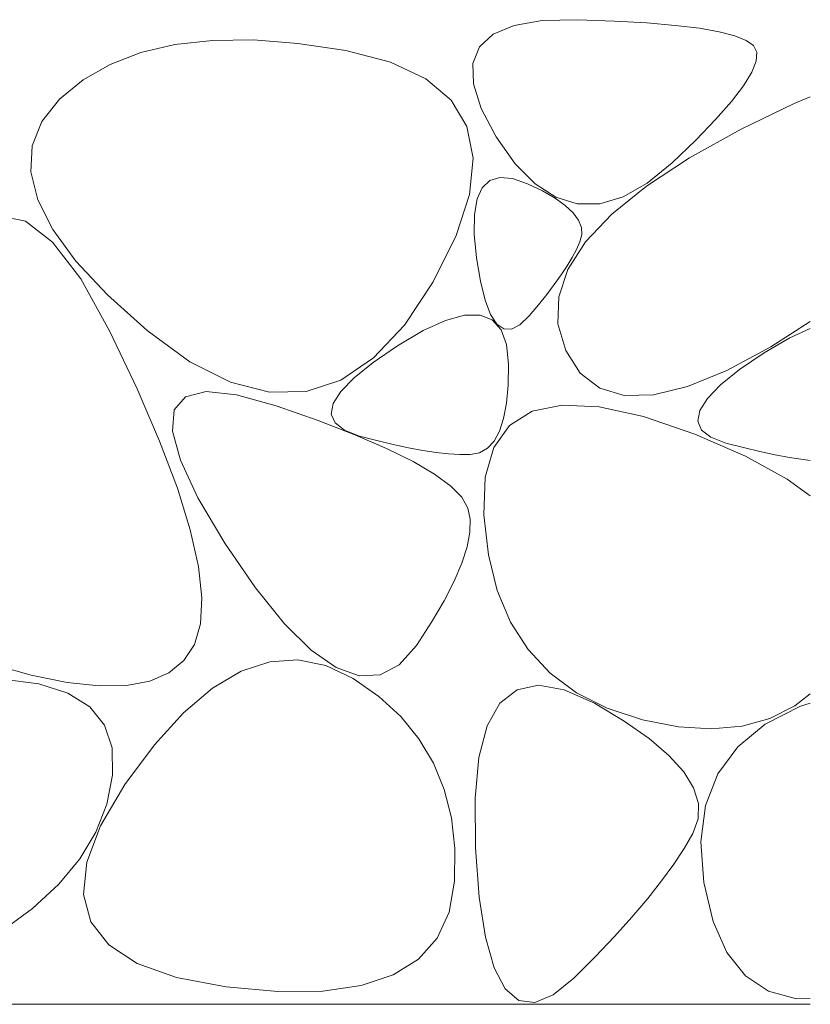
# Model space of a CAD drawing. Units: millimetres. Extents: x -1668 to 1933, y -1377 to 1360.
# Drawn here: x -229 to -148, y -748 to -648 of the extents above; entities that cross this region are included whole.
import ezdxf

# ---------------------------------------------------------------- set-up
doc = ezdxf.new("R2010")
doc.units = ezdxf.units.MM
doc.header["$LTSCALE"] = 5
doc.layers.add('E-8_ハッチ', color=7, linetype='Continuous')

msp = doc.modelspace()

# ---------------------------------------------------------------- linework, layer by layer
at = {"layer": 'E-8_ハッチ', "color": 2, "linetype": 'Continuous', "lineweight": 9}
for p, q in [((-180.446, -649.443), (-178.321, -648.555)), ((-178.321, -648.555), (-175.468, -648.066)), ((-175.468, -648.066), (-171.887, -647.975)), ((-171.887, -647.975), (-168.155, -648.11)), ((-168.155, -648.11), (-164.852, -648.301)), ((-164.852, -648.301), (-161.978, -648.548)), ((-161.978, -648.548), (-159.532, -648.85)), ((-181.842, -650.729), (-180.446, -649.443)), ((-159.532, -648.85), (-157.514, -649.207)), ((-157.514, -649.207), (-155.924, -649.619)), ((-212.761, -650.5), (-216.214, -651.311)), ((-208.954, -650.075), (-212.761, -650.5)), ((-204.796, -650.035), (-208.954, -650.075)), ((-200.284, -650.381), (-204.796, -650.035)), ((-195.421, -651.112), (-200.284, -650.381)), ((-155.924, -649.619), (-154.763, -650.087)), ((-154.763, -650.087), (-154.031, -650.61)), ((-216.214, -651.311), (-219.316, -652.507)), ((-190.872, -652.287), (-195.421, -651.112)), ((-182.51, -652.413), (-181.842, -650.729)), ((-154.031, -650.61), (-153.706, -651.278)), ((-153.706, -651.278), (-153.769, -652.179)), ((-219.316, -652.507), (-222.064, -654.089)), ((-187.306, -653.965), (-190.872, -652.287)), ((-182.449, -654.495), (-182.51, -652.413)), ((-153.769, -652.179), (-154.22, -653.313)), ((-154.22, -653.313), (-155.058, -654.682)), ((-222.064, -654.089), (-224.461, -656.056)), ((-184.722, -656.145), (-187.306, -653.965)), ((-181.66, -656.976), (-182.449, -654.495)), ((-155.058, -654.682), (-156.284, -656.283)), ((-224.461, -656.056), (-226.264, -658.313)), ((-183.121, -658.828), (-184.722, -656.145)), ((-156.284, -656.283), (-157.897, -658.119)), ((-155.277, -659.08), (-149.907, -656.473)), ((-149.907, -656.473), (-148.269, -655.788)), ((-180.143, -659.855), (-181.66, -656.976)), ((-226.264, -658.313), (-227.236, -660.763)), ((-157.897, -658.119), (-159.898, -660.188)), ((-182.502, -662.013), (-183.121, -658.828)), ((-160.521, -661.983), (-155.277, -659.08)), ((-178.217, -662.589), (-180.143, -659.855)), ((-159.898, -660.188), (-162.287, -662.49)), ((-227.236, -660.763), (-227.374, -663.407)), ((-182.865, -665.701), (-182.502, -662.013)), ((-164.904, -664.858), (-160.521, -661.983)), ((-162.287, -662.49), (-164.825, -664.565)), ((-227.374, -663.407), (-226.681, -666.244)), ((-176.204, -664.636), (-178.217, -662.589)), ((-181.562, -665.024), (-180.792, -664.294)), ((-180.792, -664.294), (-179.771, -663.983)), ((-179.771, -663.983), (-178.499, -664.093)), ((-178.499, -664.093), (-176.977, -664.623)), ((-164.825, -664.565), (-167.276, -665.954)), ((-182.082, -666.174), (-181.562, -665.024)), ((-176.977, -664.623), (-175.453, -665.362)), ((-174.104, -665.997), (-176.204, -664.636)), ((-175.453, -665.362), (-174.173, -666.101)), ((-168.423, -667.707), (-164.904, -664.858)), ((-226.681, -666.244), (-225.154, -669.275)), ((-184.212, -669.891), (-182.865, -665.701)), ((-182.351, -667.745), (-182.082, -666.174)), ((-174.173, -666.101), (-173.139, -666.84)), ((-171.915, -666.67), (-174.104, -665.997)), ((-167.276, -665.954), (-169.64, -666.655)), ((-173.139, -666.84), (-172.35, -667.578)), ((-172.35, -667.578), (-171.806, -668.316)), ((-169.64, -666.655), (-171.915, -666.67)), ((-227.914, -668.432), (-230.548, -667.884)), ((-225.172, -670.569), (-227.914, -668.432)), ((-182.37, -669.735), (-182.351, -667.745)), ((-171.806, -668.316), (-171.507, -669.053)), ((-171.081, -670.528), (-168.423, -667.707)), ((-225.154, -669.275), (-222.796, -672.499)), ((-171.507, -669.053), (-171.453, -669.789)), ((-222.322, -674.294), (-225.172, -670.569)), ((-186.541, -674.584), (-184.212, -669.891)), ((-182.138, -672.146), (-182.37, -669.735)), ((-172.875, -673.323), (-171.081, -670.528)), ((-171.645, -670.525), (-172, -671.287)), ((-171.453, -669.789), (-171.645, -670.525)), ((-172, -671.287), (-172.438, -672.099)), ((-222.796, -672.499), (-219.604, -675.917)), ((-181.742, -674.531), (-182.138, -672.146)), ((-172.438, -672.099), (-172.959, -672.963)), ((-173.808, -676.09), (-172.875, -673.323)), ((-172.959, -672.963), (-173.563, -673.878)), ((-219.364, -679.608), (-222.322, -674.294)), ((-181.269, -676.446), (-181.742, -674.531)), ((-173.563, -673.878), (-174.249, -674.844)), ((-189.462, -678.987), (-186.541, -674.584)), ((-174.249, -674.844), (-175.019, -675.861)), ((-219.604, -675.917), (-215.581, -679.528)), ((-180.719, -677.89), (-181.269, -676.446)), ((-175.019, -675.861), (-175.871, -676.929)), ((-173.877, -678.831), (-173.808, -676.09)), ((-175.871, -676.929), (-176.805, -678.048)), ((-187.55, -679.535), (-185.286, -678.505)), ((-185.286, -678.505), (-183.364, -677.98)), ((-183.364, -677.98), (-181.786, -677.962)), ((-181.786, -677.962), (-180.552, -678.448)), ((-180.091, -678.863), (-180.719, -677.89)), ((-180.552, -678.448), (-179.661, -679.441)), ((-176.805, -678.048), (-177.743, -678.958)), ((-215.581, -679.528), (-211.242, -682.695)), ((-192.586, -682.309), (-189.462, -678.987)), ((-190.159, -681.071), (-187.55, -679.535)), ((-179.386, -679.365), (-180.091, -678.863)), ((-179.661, -679.441), (-179.114, -680.939)), ((-178.603, -679.397), (-179.386, -679.365)), ((-177.743, -678.958), (-178.603, -679.397)), ((-173.085, -681.544), (-173.877, -678.831)), ((-148.269, -678.61), (-152.279, -681.187)), ((-150.347, -680.249), (-148.269, -679.304)), ((-216.595, -685.449), (-219.364, -679.608)), ((-152.956, -681.785), (-150.347, -680.249)), ((-192.652, -682.78), (-190.159, -681.071)), ((-179.114, -680.939), (-178.91, -682.944)), ((-171.611, -683.851), (-173.085, -681.544)), ((-152.279, -681.187), (-156.75, -683.596)), ((-195.912, -684.549), (-192.586, -682.309)), ((-155.449, -683.494), (-152.956, -681.785)), ((-211.242, -682.695), (-207.105, -684.781)), ((-194.571, -684.327), (-192.652, -682.78)), ((-178.91, -682.944), (-178.942, -685.062)), ((-157.368, -685.041), (-155.449, -683.494)), ((-199.441, -685.708), (-195.912, -684.549)), ((-195.916, -685.713), (-194.571, -684.327)), ((-169.638, -685.372), (-171.611, -683.851)), ((-156.75, -683.596), (-160.721, -685.219)), ((-214.309, -690.756), (-216.595, -685.449)), ((-207.105, -684.781), (-203.172, -685.785)), ((-178.942, -685.062), (-179.103, -686.902)), ((-167.165, -686.107), (-169.638, -685.372)), ((-160.721, -685.219), (-164.193, -686.056)), ((-158.713, -686.428), (-157.368, -685.041)), ((-212.822, -687.574), (-211.689, -686.241)), ((-211.689, -686.241), (-209.588, -685.729)), ((-209.588, -685.729), (-206.521, -686.036)), ((-206.521, -686.036), (-202.487, -687.163)), ((-203.172, -685.785), (-199.441, -685.708)), ((-196.687, -686.939), (-195.916, -685.713)), ((-164.193, -686.056), (-167.165, -686.107)), ((-159.484, -687.653), (-158.713, -686.428)), ((-202.487, -687.163), (-198.231, -688.67)), ((-196.883, -688.003), (-196.687, -686.939)), ((-179.103, -686.902), (-179.394, -688.463)), ((-176.493, -687.724), (-173.454, -687.099)), ((-173.454, -687.099), (-169.689, -687.277)), ((-169.689, -687.277), (-165.198, -688.257)), ((-212.99, -689.726), (-212.822, -687.574)), ((-196.506, -688.907), (-196.883, -688.003)), ((-179.394, -688.463), (-179.813, -689.747)), ((-178.806, -689.151), (-176.493, -687.724)), ((-165.198, -688.257), (-159.98, -690.04)), ((-159.68, -688.718), (-159.484, -687.653)), ((-198.231, -688.67), (-194.496, -690.117)), ((-195.554, -689.649), (-196.506, -688.907)), ((-180.392, -691.381), (-178.806, -689.151)), ((-159.303, -689.621), (-159.68, -688.718)), ((-212.19, -692.698), (-212.99, -689.726)), ((-194.029, -690.231), (-195.554, -689.649)), ((-194.496, -690.117), (-191.282, -691.504)), ((-192.267, -690.698), (-194.029, -690.231)), ((-179.813, -689.747), (-180.361, -690.753)), ((-159.98, -690.04), (-154.847, -692.276)), ((-158.351, -690.364), (-159.303, -689.621)), ((-156.826, -690.945), (-158.351, -690.364)), ((-212.508, -695.529), (-214.309, -690.756)), ((-190.606, -691.099), (-192.267, -690.698)), ((-191.282, -691.504), (-188.589, -692.832)), ((-189.048, -691.433), (-190.606, -691.099)), ((-187.591, -691.701), (-189.048, -691.433)), ((-181.038, -691.481), (-181.844, -691.931)), ((-181.254, -694.413), (-180.392, -691.381)), ((-180.361, -690.753), (-181.038, -691.481)), ((-155.064, -691.413), (-156.826, -690.945)), ((-153.403, -691.813), (-155.064, -691.413)), ((-186.235, -691.901), (-187.591, -691.701)), ((-184.982, -692.035), (-186.235, -691.901)), ((-183.83, -692.103), (-184.982, -692.035)), ((-182.779, -692.103), (-183.83, -692.103)), ((-181.844, -691.931), (-182.779, -692.103)), ((-154.847, -692.276), (-150.606, -694.615)), ((-151.845, -692.148), (-153.403, -691.813)), ((-150.388, -692.415), (-151.845, -692.148)), ((-148.269, -692.729), (-150.388, -692.415)), ((-210.424, -696.49), (-212.19, -692.698)), ((-188.589, -692.832), (-186.417, -694.099)), ((-186.417, -694.099), (-184.767, -695.306)), ((-181.389, -698.248), (-181.254, -694.413)), ((-211.192, -699.768), (-212.508, -695.529)), ((-184.767, -695.306), (-183.638, -696.454)), ((-150.606, -694.615), (-148.269, -696.319)), ((-207.692, -701.101), (-210.424, -696.49)), ((-183.638, -696.454), (-183.03, -697.541)), ((-183.03, -697.541), (-182.807, -698.684)), ((-180.938, -702.279), (-181.389, -698.248)), ((-182.807, -698.684), (-182.834, -699.999)), ((-210.36, -703.473), (-211.192, -699.768)), ((-182.834, -699.999), (-183.11, -701.484)), ((-204.574, -705.657), (-207.692, -701.101)), ((-183.11, -701.484), (-183.636, -703.141)), ((-180.042, -705.901), (-180.938, -702.279)), ((-210.013, -706.644), (-210.36, -703.473)), ((-183.636, -703.141), (-184.411, -704.969)), ((-184.411, -704.969), (-185.436, -706.968)), ((-201.651, -709.282), (-204.574, -705.657)), ((-178.7, -709.113), (-180.042, -705.901)), ((-210.151, -709.281), (-210.013, -706.644)), ((-185.436, -706.968), (-186.71, -709.138)), ((-210.772, -711.384), (-210.151, -709.281)), ((-198.925, -711.976), (-201.651, -709.282)), ((-186.71, -709.138), (-188.234, -711.479)), ((-176.913, -711.916), (-178.7, -709.113)), ((-211.851, -713.021), (-210.772, -711.384)), ((-188.234, -711.479), (-189.98, -713.441)), ((-196.395, -713.739), (-198.925, -711.976)), ((-174.68, -714.309), (-176.913, -711.916)), ((-231.412, -713.352), (-227.331, -714.497)), ((-213.358, -714.261), (-211.851, -713.021)), ((-206.017, -714.112), (-203.133, -713.151)), ((-203.133, -713.151), (-200.278, -712.954)), ((-200.278, -712.954), (-197.451, -713.523)), ((-197.451, -713.523), (-194.653, -714.856)), ((-189.98, -713.441), (-191.923, -714.471)), ((-227.331, -714.497), (-223.678, -715.245)), ((-215.295, -715.103), (-213.358, -714.261)), ((-208.929, -715.839), (-206.017, -714.112)), ((-194.061, -714.57), (-196.395, -713.739)), ((-191.923, -714.471), (-194.061, -714.57)), ((-172.002, -716.293), (-174.68, -714.309)), ((-230.266, -714.915), (-226.583, -715.385)), ((-226.583, -715.385), (-223.629, -716.317)), ((-223.678, -715.245), (-220.455, -715.595)), ((-220.455, -715.595), (-217.66, -715.548)), ((-217.66, -715.548), (-215.295, -715.103)), ((-194.653, -714.856), (-192.056, -716.679)), ((-178.036, -715.978), (-175.861, -715.519)), ((-175.861, -715.519), (-173.242, -715.978)), ((-223.629, -716.317), (-221.402, -717.711)), ((-211.87, -718.33), (-208.929, -715.839)), ((-179.768, -717.354), (-178.036, -715.978)), ((-173.242, -715.978), (-170.18, -717.354)), ((-168.878, -717.867), (-172.002, -716.293)), ((-148.269, -716.397), (-149.836, -717.626)), ((-192.056, -716.679), (-189.835, -718.714)), ((-181.055, -719.647), (-179.768, -717.354)), ((-170.18, -717.354), (-167.15, -719.165)), ((-149.275, -717.649), (-148.269, -717.331)), ((-221.402, -717.711), (-219.904, -719.566)), ((-214.839, -721.587), (-211.87, -718.33)), ((-165.309, -719.032), (-168.878, -717.867)), ((-152.843, -719.482), (-149.275, -717.649)), ((-149.836, -717.626), (-152.372, -718.9)), ((-189.835, -718.714), (-187.988, -720.963)), ((-167.15, -719.165), (-164.628, -720.932)), ((-161.656, -719.744), (-165.309, -719.032)), ((-155.637, -721.774), (-152.843, -719.482)), ((-152.372, -718.9), (-155.188, -719.678)), ((-219.904, -719.566), (-219.134, -721.884)), ((-181.899, -722.857), (-181.055, -719.647)), ((-158.283, -719.959), (-161.656, -719.744)), ((-155.188, -719.678), (-158.283, -719.959)), ((-187.988, -720.963), (-186.517, -723.424)), ((-164.628, -720.932), (-162.616, -722.652)), ((-219.134, -721.884), (-219.092, -724.664)), ((-217.837, -725.608), (-214.839, -721.587)), ((-157.657, -724.525), (-155.637, -721.774)), ((-186.517, -723.424), (-185.42, -726.099)), ((-182.3, -726.985), (-181.899, -722.857)), ((-162.616, -722.652), (-161.112, -724.327)), ((-161.112, -724.327), (-160.117, -725.957)), ((-158.902, -727.736), (-157.657, -724.525)), ((-219.092, -724.664), (-219.676, -727.614)), ((-220.312, -729.783), (-217.837, -725.608)), ((-185.42, -726.099), (-184.698, -728.986)), ((-160.117, -725.957), (-159.63, -727.541)), ((-182.257, -732.03), (-182.3, -726.985)), ((-159.63, -727.541), (-159.653, -729.079)), ((-219.676, -727.614), (-220.78, -730.441)), ((-159.374, -731.405), (-158.902, -727.736)), ((-184.698, -728.986), (-184.352, -732.087)), ((-159.653, -729.079), (-160.184, -730.572)), ((-220.78, -730.441), (-222.405, -733.146)), ((-221.713, -733.498), (-220.312, -729.783)), ((-160.184, -730.572), (-161.06, -732.087)), ((-159.071, -735.534), (-159.374, -731.405)), ((-184.352, -732.087), (-184.381, -735.4)), ((-181.868, -737.052), (-182.257, -732.03)), ((-161.06, -732.087), (-162.117, -733.694)), ((-222.405, -733.146), (-224.551, -735.729)), ((-222.04, -736.755), (-221.713, -733.498)), ((-162.117, -733.694), (-163.355, -735.392)), ((-184.381, -735.4), (-184.932, -738.561)), ((-163.355, -735.392), (-164.774, -737.181)), ((-158.143, -739.493), (-159.071, -735.534)), ((-224.551, -735.729), (-227.218, -738.189)), ((-221.293, -739.552), (-222.04, -736.755)), ((-181.234, -741.112), (-181.868, -737.052)), ((-164.774, -737.181), (-166.374, -739.061)), ((-227.218, -738.189), (-230.407, -740.528)), ((-184.932, -738.561), (-186.154, -741.202)), ((-166.374, -739.061), (-168.155, -741.032)), ((-156.74, -742.653), (-158.143, -739.493)), ((-219.472, -741.891), (-221.293, -739.552)), ((-186.154, -741.202), (-188.046, -743.325)), ((-180.354, -744.208), (-181.234, -741.112)), ((-168.155, -741.032), (-170.117, -743.095)), ((-216.577, -743.77), (-219.472, -741.891)), ((-188.046, -743.325), (-190.609, -744.928)), ((-170.117, -743.095), (-172.261, -745.249)), ((-154.863, -745.015), (-156.74, -742.653)), ((-212.608, -745.191), (-216.577, -743.77)), ((-179.227, -746.342), (-180.354, -744.208)), ((-207.565, -746.152), (-212.608, -745.191)), ((-190.609, -744.928), (-193.842, -746.013)), ((-172.261, -745.249), (-174.371, -746.966)), ((-152.51, -746.577), (-154.863, -745.015)), ((-202.32, -746.625), (-207.565, -746.152)), ((-193.842, -746.013), (-197.746, -746.578)), ((-177.855, -747.513), (-179.227, -746.342)), ((-197.746, -746.578), (-202.32, -746.625)), ((-176.236, -747.721), (-177.855, -747.513)), ((-174.371, -746.966), (-176.236, -747.721)), ((-149.681, -747.34), (-152.51, -746.577)), ((-148.269, -747.325), (-149.681, -747.34)), ((-282.552, -747.912), (-148.269, -747.912))]:
    msp.add_line(p, q, dxfattribs=at)

doc.saveas('drawing.dxf')
